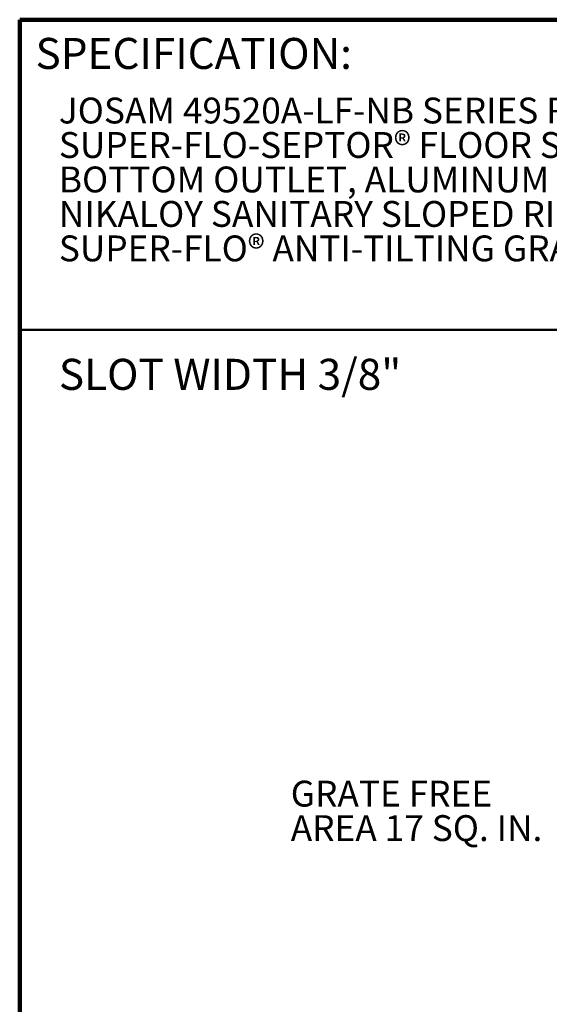
# Model space of a CAD drawing. Units: inches. Extents: x 0.2 to 8.4, y 0.1 to 10.9.
# Drawn here: x 0.4 to 2.5, y 7 to 10.9 of the extents above; entities that cross this region are included whole.
import ezdxf

# ---------------------------------------------------------------- set-up
doc = ezdxf.new("R2010")
doc.units = ezdxf.units.IN
doc.header["$MEASUREMENT"] = 0
doc.layers.add('WALL', color=7, linetype='Continuous', lineweight=50)
doc.styles.add('SLDTEXTSTYLE0', font='TXT', dxfattribs={"width": 0.605})

# ---------------------------------------------------------------- blocks, each defined once
blk = doc.blocks.new('SW_NOTE_1')
at = {"color": 0, "linetype": 'Continuous', "lineweight": 18, "char_height": 0.104167, "attachment_point": 1, "style": 'SLDTEXTSTYLE0'}
for s, insert in [('JOSAM 49520A-LF-NB SERIES ROUND CAST IRON 6-1/4" DEEP', (0, 0.1343)), ('SUPER-FLO-SEPTOR® FLOOR SINK WITH ACID RESISTING INTERIOR,', (0, -0.0046)), ('BOTTOM OUTLET, ALUMINUM INTERNAL DOME STRAINER,', (0, -0.1435)), ('NIKALOY SANITARY SLOPED RIM AND NIKALOY LIGHT-DUTY', (0, -0.2824)), ('SUPER-FLO® ANTI-TILTING GRATE.', (0, -0.4213))]:
    blk.add_mtext(s, dxfattribs=dict(at, insert=insert))
blk = doc.blocks.new('SW_NOTE_3')
at = {"layer": 'WALL', "color": 0, "attachment_point": 1, "style": 'SLDTEXTSTYLE0'}
for s, insert, char_height in [('GRATE FREE', (-1.0802, 0.1944), 0.10417), ('AREA 17 SQ. IN.', (-1.0802, 0.0555), 0.104167)]:
    blk.add_mtext(s, dxfattribs=dict(at, insert=insert, char_height=char_height))

msp = doc.modelspace()

# ---------------------------------------------------------------- linework, layer by layer
at = {"color": 7, "linetype": 'Continuous', "lineweight": 100}
for p in [(8.3984375, 10.9375), (0.3984375, 0.0625)]:
    msp.add_line(p, (0.3984375, 10.9375), dxfattribs=at)
at = {"color": 7, "linetype": 'Continuous', "lineweight": 50}
msp.add_line((0.3984375, 9.6875), (8.3984375, 9.6875), dxfattribs=at)

# ---------------------------------------------------------------- block references
at = {"color": 7, "linetype": 'Continuous', "lineweight": 18}
msp.add_blockref('SW_NOTE_1', (0.55618448, 10.48916684), dxfattribs=at)
at = {"layer": 'WALL'}
msp.add_blockref('SW_NOTE_3', (2.57048894, 7.67598661), dxfattribs=at)

# ---------------------------------------------------------------- texts
at = {"color": 7, "linetype": 'Continuous', "lineweight": 0, "insert": (0.46220652, 10.86398487), "char_height": 0.125, "attachment_point": 1, "style": 'SLDTEXTSTYLE0'}
msp.add_mtext('SPECIFICATION:', dxfattribs=at)
at = {"layer": 'WALL', "insert": (0.55618448, 9.57069069), "char_height": 0.125, "attachment_point": 1, "style": 'SLDTEXTSTYLE0'}
msp.add_mtext('SLOT WIDTH 3/8"', dxfattribs=at)

doc.saveas('drawing.dxf')
